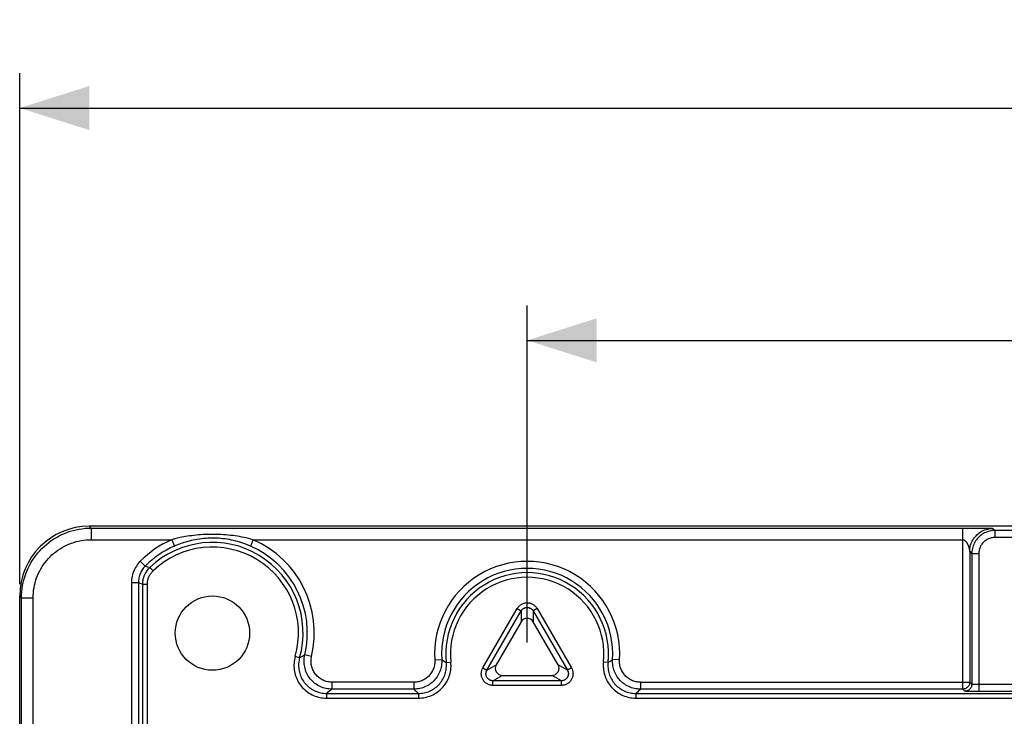
# Model space of a CAD drawing. Units: millimetres. Extents: x 72 to 281, y -24 to 254.
# Drawn here: x 153 to 196, y 224 to 254 of the extents above; entities that cross this region are included whole.
import ezdxf

# ---------------------------------------------------------------- set-up
doc = ezdxf.new("R2010")
doc.units = ezdxf.units.MM
doc.header["$LTSCALE"] = 16.335
doc.layers.get('0').update_dxf_attribs({"linetype": 'CONTINUOUS'})
doc.layers.add('DRAFT', color=7, linetype='CONTINUOUS')
doc.layers.add('RACCORDO', color=7, linetype='CONTINUOUS')
doc.styles.get("Standard").update_dxf_attribs({"font": 'txt', "width": 0.8})
doc.dimstyles.new('DIMSTYLE_1', dxfattribs={"dimtxt": 3, "dimasz": 3, "dimexe": 1.5, "dimexo": 0.5, "dimgap": 0.75, "dimtad": 1, "dimtxsty": 'STANDARD', "dimblk": '_FILLED', "dimblk1": '_FILLED', "dimblk2": '_FILLED', "dimcen": 0.09, "dimadec": 0, "dimazin": 0, "dimtfac": 1, "dimtofl": 0, "dimtmove": 0, "dimatfit": 3, "dimldrblk": '_FILLED', "dimfxl": 1, "dimtolj": 1, "dimarcsym": 0})

# ---------------------------------------------------------------- blocks, each defined once
blk = doc.blocks.new('_FILLED')
at = {"color": 0, "linetype": 'BYBLOCK'}
blk.add_solid([(0, 0), (-1, 0.317), (-1, -0.317)], dxfattribs=at)
blk = doc.blocks.new('*D1')
at = {"color": 7, "linetype": 'CONTINUOUS'}
for p, q in [((153.441, 229.307), (153.441, 251.307)), ((247.641, 229.307), (247.641, 251.307)), ((153.441, 249.807), (200.541, 249.807)), ((247.641, 249.807), (200.541, 249.807))]:
    blk.add_line(p, q, dxfattribs=at)
at = {"color": 7, "linetype": 'CONTINUOUS', "xscale": 3, "yscale": 3, "zscale": 3, "rotation": 180}
blk.add_blockref('_FILLED', (153.441, 249.807), dxfattribs=at)
at = {"color": 7, "linetype": 'CONTINUOUS', "xscale": 3, "yscale": 3, "zscale": 3}
blk.add_blockref('_FILLED', (247.641, 249.807), dxfattribs=at)
at = {"color": 7, "linetype": 'CONTINUOUS', "insert": (200.541, 253.557), "char_height": 3, "width": 13.17857, "attachment_point": 2, "line_spacing_factor": 0.9}
blk.add_mtext('94,2', dxfattribs=at)
blk = doc.blocks.new('*D4')
at = {"color": 7, "linetype": 'CONTINUOUS'}
for p, q in [((175.291, 226.807), (175.291, 241.307)), ((225.791, 226.807), (225.791, 241.307)), ((175.291, 239.807), (200.541, 239.807)), ((225.791, 239.807), (200.541, 239.807))]:
    blk.add_line(p, q, dxfattribs=at)
at = {"color": 7, "linetype": 'CONTINUOUS', "xscale": 3, "yscale": 3, "zscale": 3, "rotation": 180}
blk.add_blockref('_FILLED', (175.291, 239.807), dxfattribs=at)
at = {"color": 7, "linetype": 'CONTINUOUS', "xscale": 3, "yscale": 3, "zscale": 3}
blk.add_blockref('_FILLED', (225.791, 239.807), dxfattribs=at)
at = {"color": 7, "linetype": 'CONTINUOUS', "insert": (200.541, 243.557), "char_height": 3, "width": 12.53571, "attachment_point": 2, "line_spacing_factor": 0.9}
blk.add_mtext('50,5', dxfattribs=at)

msp = doc.modelspace()

# ---------------------------------------------------------------- linework, layer by layer
at = {"layer": 'DRAFT', "color": 7, "linetype": 'CONTINUOUS'}
msp.add_circle((161.741, 227.207), 1.6, dxfattribs=at)
at = {"layer": 'RACCORDO', "color": 253, "linetype": 'CONTINUOUS'}
for p, q in [((156.52, 231.728), (156.441, 231.807)), ((156.52, 231.728), (156.52, 231.228)), ((156.52, 231.728), (194.189, 231.728)), ((194.045, 224.794), (194.045, 231.728)), ((194.189, 231.728), (194.724, 231.726)), ((194.724, 231.726), (194.947, 231.725)), ((194.947, 231.725), (195.097, 231.723)), ((195.097, 231.723), (195.179, 231.721)), ((195.179, 231.721), (195.234, 231.72)), ((195.234, 231.72), (195.263, 231.719)), ((195.263, 231.719), (195.282, 231.719)), ((195.282, 231.719), (195.299, 231.718)), ((195.299, 231.718), (195.308, 231.718)), ((195.308, 231.718), (195.316, 231.717)), ((195.345, 231.714), (195.436, 231.623)), ((195.436, 231.323), (195.436, 231.623)), ((205.647, 231.623), (195.436, 231.623)), ((156.52, 231.228), (159.989, 231.228)), ((159.989, 231.228), (160.108, 230.953)), ((163.494, 231.228), (163.375, 230.953)), ((163.494, 231.228), (194.045, 231.228)), ((205.647, 231.323), (195.436, 231.323)), ((194.318, 230.852), (194.321, 230.839)), ((194.321, 230.839), (194.324, 230.826)), ((194.333, 230.782), (194.335, 230.773)), ((194.335, 230.773), (194.338, 230.756)), ((194.338, 230.756), (194.339, 230.749)), ((194.342, 230.733), (194.342, 230.731)), ((194.345, 230.714), (194.345, 225.094)), ((194.345, 230.714), (194.436, 230.623)), ((158.634, 230.303), (158.846, 230.091)), ((194.436, 230.623), (194.436, 225.003)), ((194.736, 230.623), (194.436, 230.623)), ((194.736, 230.623), (194.736, 224.692)), ((158.846, 230.091), (159.048, 230.032)), ((159.048, 230.032), (159.186, 229.887)), ((158.255, 229.385), (158.255, 154.758)), ((158.255, 229.385), (158.555, 229.385)), ((158.555, 229.385), (158.555, 155.058)), ((158.555, 229.385), (158.632, 229.353)), ((158.632, 229.353), (158.694, 229.327)), ((158.694, 229.327), (158.738, 229.308)), ((158.738, 87.771), (158.738, 229.308)), ((158.738, 229.308), (158.938, 229.308)), ((158.938, 87.771), (158.938, 229.308)), ((153.52, 228.728), (153.441, 228.807)), ((153.52, 155.072), (153.52, 228.728)), ((153.52, 228.728), (154.02, 228.728)), ((154.02, 154.758), (154.02, 228.728)), ((173.384, 225.705), (174.859, 228.259)), ((173.557, 225.605), (175.032, 228.159)), ((174.859, 228.259), (175.032, 228.159)), ((175.032, 228.159), (175.032, 227.695)), ((175.724, 228.259), (175.551, 228.159)), ((175.551, 228.159), (175.551, 227.695)), ((175.551, 228.159), (177.026, 225.605)), ((175.724, 228.259), (177.199, 225.705)), ((165.496, 226.138), (165.304, 226.193)), ((165.626, 226.214), (165.577, 226.185)), ((165.674, 226.242), (165.626, 226.214)), ((165.719, 226.269), (165.674, 226.242)), ((166.011, 226.2), (165.719, 226.269)), ((171.313, 226.051), (171.612, 226.07)), ((171.673, 226.028), (171.715, 225.999)), ((171.715, 225.999), (171.76, 225.968)), ((171.76, 225.968), (171.808, 225.937)), ((178.806, 225.957), (178.837, 225.978)), ((178.837, 225.978), (178.869, 226)), ((178.869, 226), (178.902, 226.022)), ((178.902, 226.022), (178.936, 226.046)), ((178.936, 226.046), (178.971, 226.07)), ((179.27, 226.051), (178.971, 226.07)), ((171.808, 225.937), (172.006, 225.958)), ((173.384, 225.705), (173.557, 225.605)), ((173.557, 225.605), (173.959, 225.838)), ((177.026, 225.605), (176.624, 225.838)), ((177.199, 225.705), (177.026, 225.605)), ((178.775, 225.937), (178.576, 225.958)), ((178.775, 225.937), (178.806, 225.957)), ((173.817, 225.155), (174.219, 225.388)), ((173.817, 224.955), (173.817, 225.155)), ((176.766, 225.155), (173.817, 225.155)), ((176.766, 225.155), (176.364, 225.388)), ((176.766, 224.955), (176.766, 225.155)), ((166.789, 224.717), (166.736, 224.676)), ((166.839, 224.756), (166.789, 224.717)), ((166.887, 224.794), (166.839, 224.756)), ((166.887, 225.094), (166.887, 224.794)), ((170.415, 225.094), (166.887, 225.094)), ((170.415, 224.794), (166.887, 224.794)), ((170.415, 225.094), (170.415, 224.794)), ((170.415, 224.794), (170.456, 224.756)), ((170.456, 224.756), (170.52, 224.696)), ((170.52, 224.696), (170.566, 224.654)), ((176.766, 224.955), (173.817, 224.955)), ((180.016, 224.653), (180.065, 224.698)), ((180.065, 224.698), (180.115, 224.744)), ((180.115, 224.744), (180.168, 224.794)), ((180.168, 225.094), (180.168, 224.794)), ((180.168, 225.094), (194.345, 225.094)), ((194.045, 224.794), (180.168, 224.794)), ((194.136, 224.703), (194.045, 224.794)), ((194.289, 224.696), (194.241, 224.697)), ((194.344, 224.695), (194.289, 224.696)), ((194.439, 224.694), (194.344, 224.695)), ((194.345, 225.094), (194.436, 225.003)), ((194.583, 224.693), (194.439, 224.694)), ((194.59, 224.994), (194.558, 224.994)), ((196.235, 224.692), (194.583, 224.693)), ((194.625, 224.993), (194.59, 224.994)), ((194.661, 224.993), (194.625, 224.993)), ((194.698, 224.992), (194.661, 224.993)), ((196.535, 224.992), (194.698, 224.992)), ((166.65, 224.61), (166.65, 224.41)), ((166.65, 224.61), (170.615, 224.61)), ((166.65, 224.41), (170.615, 224.41)), ((170.566, 224.654), (170.615, 224.61)), ((170.615, 224.61), (170.615, 224.41)), ((179.968, 224.61), (180.016, 224.653)), ((179.968, 224.61), (179.968, 224.41)), ((179.968, 224.61), (196.317, 224.61)), ((179.968, 224.41), (196.317, 224.41))]:
    msp.add_line(p, q, dxfattribs=at)
at = {"layer": 'RACCORDO', "color": 7, "linetype": 'CONTINUOUS'}
for p, q in [((244.642, 231.807), (156.441, 231.807)), ((153.441, 86.152), (153.441, 228.807)), ((175.032, 227.695), (173.959, 225.838)), ((176.624, 225.838), (175.551, 227.695)), ((174.219, 225.388), (176.364, 225.388))]:
    msp.add_line(p, q, dxfattribs=at)
at = {"layer": 'RACCORDO', "color": 253, "linetype": 'CONTINUOUS'}
for points in [[(153.52, 228.728), (153.523, 228.859), (153.532, 228.99), (153.546, 229.12), (153.566, 229.249), (153.591, 229.378), (153.622, 229.505), (153.659, 229.63), (153.701, 229.754), (153.749, 229.876), (153.801, 229.996), (153.859, 230.114), (153.922, 230.228), (153.99, 230.34), (154.063, 230.449), (154.14, 230.554), (154.222, 230.657), (154.308, 230.755), (154.399, 230.849), (154.493, 230.94), (154.592, 231.026), (154.694, 231.108), (154.799, 231.186), (154.908, 231.258), (155.02, 231.326), (155.135, 231.389), (155.252, 231.447), (155.372, 231.5), (155.494, 231.547), (155.618, 231.589), (155.743, 231.626), (155.87, 231.657), (155.999, 231.682), (156.128, 231.702), (156.258, 231.717), (156.389, 231.725), (156.52, 231.728)], [(194.345, 230.714), (194.347, 230.773), (194.352, 230.83), (194.361, 230.888), (194.372, 230.945), (194.387, 231.001), (194.406, 231.056), (194.427, 231.11), (194.452, 231.163), (194.479, 231.214), (194.51, 231.264), (194.543, 231.311), (194.579, 231.357), (194.618, 231.4), (194.659, 231.442), (194.703, 231.48), (194.748, 231.516), (194.796, 231.55), (194.845, 231.58), (194.897, 231.608), (194.949, 231.632), (195.003, 231.654), (195.059, 231.672), (195.115, 231.687), (195.172, 231.699), (195.229, 231.707), (195.287, 231.713), (195.345, 231.714)], [(195.436, 231.623), (195.378, 231.622), (195.32, 231.617), (195.262, 231.608), (195.206, 231.596), (195.149, 231.581), (195.094, 231.563), (195.04, 231.541), (194.987, 231.517), (194.936, 231.489), (194.887, 231.459), (194.839, 231.425), (194.793, 231.389), (194.75, 231.351), (194.709, 231.309), (194.67, 231.266), (194.634, 231.22), (194.601, 231.173), (194.57, 231.123), (194.543, 231.072), (194.518, 231.019), (194.497, 230.965), (194.478, 230.91), (194.463, 230.854), (194.451, 230.797), (194.443, 230.739), (194.438, 230.682), (194.436, 230.623)], [(195.316, 231.717), (195.323, 231.717), (195.326, 231.717), (195.329, 231.716), (195.332, 231.716), (195.334, 231.716), (195.336, 231.716), (195.338, 231.716), (195.34, 231.715), (195.342, 231.715), (195.343, 231.715), (195.344, 231.715), (195.344, 231.715), (195.345, 231.714), (195.345, 231.714)], [(154.02, 228.728), (154.022, 228.838), (154.03, 228.946), (154.041, 229.054), (154.058, 229.162), (154.079, 229.269), (154.105, 229.375), (154.136, 229.48), (154.171, 229.583), (154.21, 229.685), (154.254, 229.785), (154.302, 229.883), (154.355, 229.978), (154.411, 230.071), (154.472, 230.162), (154.537, 230.25), (154.605, 230.335), (154.677, 230.417), (154.752, 230.496), (154.831, 230.571), (154.913, 230.643), (154.998, 230.712), (155.086, 230.776), (155.177, 230.837), (155.27, 230.893), (155.366, 230.946), (155.463, 230.994), (155.563, 231.038), (155.665, 231.077), (155.768, 231.112), (155.873, 231.143), (155.979, 231.169), (156.086, 231.19), (156.194, 231.207), (156.302, 231.219), (156.41, 231.226), (156.52, 231.228)], [(163.494, 231.228), (163.391, 231.255), (163.29, 231.28), (163.192, 231.302), (163.096, 231.323), (163.003, 231.341), (162.91, 231.358), (162.816, 231.373), (162.721, 231.388), (162.624, 231.401), (162.525, 231.413), (162.424, 231.424), (162.324, 231.433), (162.223, 231.441), (162.122, 231.447), (162.021, 231.452), (161.922, 231.455), (161.822, 231.457), (161.723, 231.457), (161.625, 231.456), (161.527, 231.454), (161.429, 231.45), (161.331, 231.445), (161.233, 231.439), (161.136, 231.431), (161.039, 231.422), (160.943, 231.411), (160.849, 231.4), (160.757, 231.387), (160.667, 231.373), (160.582, 231.359), (160.502, 231.345), (160.425, 231.33), (160.353, 231.316), (160.285, 231.301), (160.221, 231.287), (160.159, 231.272), (160.1, 231.257), (160.043, 231.243), (159.989, 231.228)], [(163.375, 230.953), (163.279, 230.994), (163.184, 231.03), (163.092, 231.064), (163.004, 231.094), (162.917, 231.121), (162.83, 231.146), (162.742, 231.17), (162.654, 231.191), (162.564, 231.211), (162.472, 231.229), (162.378, 231.245), (162.284, 231.259), (162.19, 231.27), (162.096, 231.28), (162.002, 231.287), (161.909, 231.292), (161.817, 231.294), (161.725, 231.295), (161.633, 231.294), (161.541, 231.29), (161.45, 231.285), (161.359, 231.277), (161.268, 231.267), (161.178, 231.256), (161.087, 231.242), (160.997, 231.226), (160.91, 231.209), (160.824, 231.19), (160.741, 231.17), (160.661, 231.149), (160.586, 231.127), (160.515, 231.106), (160.448, 231.084), (160.385, 231.062), (160.325, 231.04), (160.268, 231.019), (160.212, 230.997), (160.159, 230.975), (160.108, 230.953)], [(194.045, 231.228), (194.05, 231.228), (194.054, 231.228), (194.058, 231.227), (194.062, 231.227), (194.066, 231.226), (194.07, 231.225), (194.074, 231.224), (194.078, 231.223), (194.082, 231.222), (194.086, 231.221), (194.09, 231.219), (194.094, 231.217), (194.098, 231.216), (194.102, 231.213), (194.111, 231.209)], [(194.111, 231.209), (194.115, 231.206), (194.119, 231.204), (194.124, 231.201), (194.129, 231.198), (194.133, 231.195), (194.138, 231.191), (194.143, 231.188), (194.148, 231.184), (194.153, 231.179), (194.158, 231.175), (194.163, 231.17), (194.168, 231.165), (194.173, 231.159)], [(194.173, 231.159), (194.184, 231.147), (194.19, 231.141), (194.195, 231.134), (194.201, 231.127), (194.207, 231.119), (194.212, 231.111), (194.217, 231.103), (194.223, 231.094), (194.228, 231.086), (194.233, 231.077), (194.238, 231.068), (194.243, 231.059), (194.247, 231.051), (194.252, 231.042), (194.256, 231.033), (194.26, 231.025), (194.265, 231.016), (194.268, 231.007), (194.272, 230.998), (194.276, 230.99), (194.279, 230.981), (194.283, 230.972), (194.286, 230.964), (194.289, 230.955), (194.292, 230.946), (194.294, 230.938), (194.297, 230.929), (194.3, 230.921), (194.302, 230.913), (194.304, 230.905), (194.307, 230.897), (194.309, 230.889), (194.311, 230.881), (194.313, 230.874), (194.315, 230.867), (194.317, 230.859), (194.318, 230.852)], [(195.436, 231.323), (195.395, 231.322), (195.355, 231.319), (195.315, 231.313), (195.275, 231.305), (195.236, 231.294), (195.197, 231.281), (195.159, 231.266), (195.122, 231.249), (195.086, 231.23), (195.052, 231.208), (195.018, 231.185), (194.986, 231.16), (194.956, 231.133), (194.927, 231.104), (194.9, 231.073), (194.875, 231.041), (194.851, 231.008), (194.83, 230.973), (194.811, 230.937), (194.793, 230.9), (194.778, 230.863), (194.766, 230.824), (194.755, 230.785), (194.747, 230.745), (194.741, 230.705), (194.737, 230.664), (194.736, 230.623)], [(194.324, 230.826), (194.327, 230.814), (194.328, 230.808), (194.329, 230.803), (194.331, 230.797), (194.332, 230.792), (194.333, 230.787), (194.333, 230.782)], [(194.339, 230.749), (194.34, 230.746), (194.34, 230.743), (194.341, 230.74), (194.341, 230.737), (194.342, 230.733)], [(194.342, 230.731), (194.343, 230.727), (194.344, 230.726)], [(194.344, 230.724), (194.344, 230.723), (194.344, 230.722), (194.345, 230.721), (194.345, 230.72), (194.345, 230.719), (194.345, 230.718), (194.345, 230.717), (194.345, 230.716), (194.345, 230.715), (194.345, 230.714)], [(158.634, 230.303), (158.588, 230.255), (158.545, 230.204), (158.504, 230.151), (158.465, 230.095), (158.429, 230.036), (158.396, 229.976), (158.367, 229.913), (158.34, 229.849), (158.317, 229.784), (158.298, 229.718), (158.282, 229.652), (158.27, 229.585), (158.261, 229.518), (158.256, 229.452), (158.255, 229.385)], [(158.846, 230.091), (158.811, 230.054), (158.778, 230.015), (158.746, 229.974), (158.716, 229.931), (158.689, 229.886), (158.664, 229.839), (158.641, 229.791), (158.62, 229.742), (158.603, 229.692), (158.588, 229.641), (158.576, 229.59), (158.566, 229.539), (158.56, 229.487), (158.556, 229.436), (158.555, 229.385)], [(158.738, 229.308), (158.739, 229.353), (158.742, 229.398), (158.747, 229.442), (158.754, 229.487), (158.763, 229.531), (158.774, 229.574), (158.787, 229.618), (158.802, 229.66), (158.819, 229.702), (158.837, 229.743), (158.858, 229.783), (158.88, 229.822), (158.904, 229.86), (158.93, 229.897), (158.957, 229.933), (158.986, 229.967), (159.016, 230), (159.048, 230.032)], [(158.938, 229.308), (158.939, 229.344), (158.941, 229.38), (158.945, 229.415), (158.951, 229.451), (158.958, 229.486), (158.967, 229.521), (158.977, 229.556), (158.989, 229.59), (159.003, 229.623), (159.018, 229.656), (159.034, 229.688), (159.052, 229.719), (159.071, 229.75), (159.092, 229.779), (159.113, 229.808), (159.136, 229.835), (159.161, 229.862), (159.186, 229.887)], [(174.859, 228.259), (174.875, 228.286), (174.894, 228.312), (174.914, 228.337), (174.935, 228.36), (174.958, 228.382), (174.983, 228.402), (175.008, 228.421), (175.035, 228.438), (175.063, 228.454), (175.091, 228.467), (175.121, 228.479), (175.151, 228.489), (175.182, 228.497), (175.213, 228.503), (175.244, 228.507), (175.276, 228.509), (175.308, 228.509), (175.339, 228.507), (175.371, 228.503), (175.402, 228.497), (175.432, 228.489), (175.462, 228.479), (175.492, 228.467), (175.521, 228.454), (175.548, 228.438), (175.575, 228.421), (175.6, 228.402), (175.625, 228.382), (175.648, 228.36), (175.669, 228.337), (175.689, 228.312), (175.708, 228.286), (175.724, 228.259)], [(175.032, 228.159), (175.042, 228.176), (175.053, 228.191), (175.065, 228.206), (175.078, 228.22), (175.092, 228.233), (175.106, 228.245), (175.121, 228.257), (175.138, 228.267), (175.154, 228.276), (175.171, 228.284), (175.189, 228.291), (175.207, 228.297), (175.225, 228.302), (175.244, 228.306), (175.263, 228.308), (175.282, 228.309), (175.301, 228.309), (175.32, 228.308), (175.339, 228.306), (175.358, 228.302), (175.376, 228.297), (175.394, 228.291), (175.412, 228.284), (175.429, 228.276), (175.446, 228.267), (175.462, 228.257), (175.477, 228.245), (175.491, 228.233), (175.505, 228.22), (175.518, 228.206), (175.53, 228.191), (175.541, 228.176), (175.551, 228.159)], [(165.304, 226.193), (165.286, 226.125), (165.272, 226.056), (165.261, 225.986), (165.254, 225.915), (165.25, 225.843), (165.251, 225.771), (165.255, 225.698), (165.262, 225.626), (165.273, 225.555), (165.289, 225.484), (165.307, 225.414), (165.329, 225.345), (165.355, 225.278), (165.384, 225.212), (165.417, 225.148), (165.452, 225.085), (165.491, 225.025), (165.533, 224.966), (165.577, 224.91), (165.625, 224.856), (165.675, 224.805), (165.728, 224.756), (165.784, 224.71), (165.842, 224.667), (165.902, 224.627), (165.964, 224.59), (166.028, 224.556), (166.094, 224.525), (166.161, 224.498), (166.229, 224.475), (166.299, 224.455), (166.369, 224.439), (166.439, 224.426), (166.509, 224.417), (166.579, 224.412), (166.65, 224.41)], [(165.496, 226.138), (165.481, 226.08), (165.469, 226.021), (165.459, 225.96), (165.453, 225.899), (165.45, 225.838), (165.45, 225.776), (165.454, 225.714), (165.46, 225.652), (165.47, 225.591), (165.483, 225.53), (165.499, 225.47), (165.518, 225.411), (165.54, 225.354), (165.565, 225.297), (165.593, 225.242), (165.623, 225.189), (165.656, 225.137), (165.692, 225.087), (165.731, 225.039), (165.771, 224.993), (165.814, 224.949), (165.86, 224.907), (165.907, 224.867), (165.957, 224.83), (166.008, 224.796), (166.062, 224.764), (166.116, 224.735), (166.173, 224.709), (166.23, 224.686), (166.289, 224.666), (166.348, 224.649), (166.408, 224.635), (166.469, 224.624), (166.529, 224.616), (166.59, 224.612), (166.65, 224.61)], [(165.577, 226.185), (165.524, 226.154), (165.496, 226.138)], [(166.887, 224.794), (166.822, 224.795), (166.756, 224.801), (166.692, 224.81), (166.627, 224.822), (166.564, 224.838), (166.501, 224.857), (166.44, 224.88), (166.379, 224.906), (166.321, 224.936), (166.264, 224.968), (166.209, 225.004), (166.156, 225.042), (166.105, 225.083), (166.057, 225.127), (166.011, 225.174), (165.967, 225.223), (165.926, 225.275), (165.889, 225.328), (165.854, 225.384), (165.822, 225.441), (165.793, 225.5), (165.768, 225.56), (165.746, 225.622), (165.728, 225.685), (165.712, 225.749), (165.701, 225.813), (165.693, 225.878), (165.688, 225.943), (165.687, 226.009), (165.69, 226.074), (165.696, 226.14), (165.706, 226.205), (165.719, 226.269)], [(166.887, 225.094), (166.838, 225.095), (166.789, 225.099), (166.74, 225.106), (166.692, 225.115), (166.644, 225.127), (166.597, 225.141), (166.551, 225.158), (166.506, 225.178), (166.462, 225.2), (166.42, 225.224), (166.378, 225.251), (166.339, 225.28), (166.3, 225.311), (166.264, 225.344), (166.23, 225.379), (166.197, 225.416), (166.166, 225.454), (166.138, 225.494), (166.112, 225.536), (166.088, 225.579), (166.067, 225.623), (166.048, 225.669), (166.031, 225.715), (166.017, 225.762), (166.006, 225.81), (165.997, 225.858), (165.991, 225.907), (165.988, 225.956), (165.987, 226.005), (165.989, 226.054), (165.994, 226.103), (166.001, 226.152), (166.011, 226.2)], [(171.612, 226.07), (171.615, 226.005), (171.613, 225.94), (171.609, 225.874), (171.6, 225.809), (171.589, 225.745), (171.573, 225.682), (171.555, 225.619), (171.533, 225.557), (171.507, 225.497), (171.479, 225.438), (171.447, 225.381), (171.412, 225.326), (171.374, 225.273), (171.333, 225.221), (171.29, 225.172), (171.244, 225.126), (171.195, 225.082), (171.145, 225.041), (171.092, 225.003), (171.037, 224.967), (170.98, 224.935), (170.921, 224.906), (170.861, 224.88), (170.8, 224.857), (170.738, 224.838), (170.674, 224.822), (170.61, 224.81), (170.545, 224.801), (170.48, 224.795), (170.415, 224.794)], [(171.313, 226.051), (171.315, 226.002), (171.314, 225.953), (171.31, 225.904), (171.304, 225.856), (171.295, 225.807), (171.284, 225.76), (171.27, 225.713), (171.253, 225.666), (171.234, 225.621), (171.213, 225.577), (171.189, 225.534), (171.163, 225.493), (171.134, 225.453), (171.104, 225.414), (171.071, 225.378), (171.037, 225.343), (171, 225.31), (170.962, 225.279), (170.922, 225.25), (170.881, 225.224), (170.839, 225.199), (170.795, 225.178), (170.75, 225.158), (170.704, 225.141), (170.657, 225.127), (170.609, 225.115), (170.561, 225.105), (170.513, 225.099), (170.464, 225.095), (170.415, 225.094)], [(171.612, 226.07), (171.632, 226.056), (171.673, 226.028)], [(180.168, 224.794), (180.103, 224.795), (180.038, 224.801), (179.973, 224.81), (179.909, 224.822), (179.845, 224.838), (179.783, 224.857), (179.722, 224.88), (179.662, 224.906), (179.603, 224.935), (179.546, 224.967), (179.491, 225.003), (179.438, 225.041), (179.388, 225.082), (179.339, 225.126), (179.293, 225.172), (179.25, 225.221), (179.209, 225.273), (179.171, 225.326), (179.136, 225.381), (179.104, 225.438), (179.076, 225.497), (179.05, 225.557), (179.028, 225.619), (179.01, 225.682), (178.994, 225.745), (178.982, 225.809), (178.974, 225.874), (178.969, 225.94), (178.968, 226.005), (178.971, 226.07)], [(180.168, 225.094), (180.119, 225.095), (180.07, 225.099), (180.022, 225.105), (179.974, 225.115), (179.926, 225.127), (179.879, 225.141), (179.833, 225.158), (179.788, 225.178), (179.744, 225.199), (179.702, 225.224), (179.66, 225.25), (179.621, 225.279), (179.583, 225.31), (179.546, 225.343), (179.512, 225.378), (179.479, 225.414), (179.449, 225.453), (179.42, 225.493), (179.394, 225.534), (179.37, 225.577), (179.349, 225.621), (179.33, 225.666), (179.313, 225.713), (179.299, 225.76), (179.288, 225.807), (179.279, 225.856), (179.273, 225.904), (179.269, 225.953), (179.268, 226.002), (179.27, 226.051)], [(170.615, 224.41), (170.685, 224.412), (170.754, 224.417), (170.824, 224.426), (170.894, 224.438), (170.963, 224.454), (171.032, 224.474), (171.1, 224.497), (171.166, 224.524), (171.231, 224.553), (171.295, 224.587), (171.356, 224.623), (171.416, 224.662), (171.473, 224.705), (171.528, 224.75), (171.581, 224.797), (171.631, 224.848), (171.679, 224.901), (171.724, 224.956), (171.766, 225.013), (171.805, 225.073), (171.841, 225.134), (171.873, 225.198), (171.903, 225.263), (171.929, 225.329), (171.952, 225.397), (171.971, 225.466), (171.987, 225.536), (171.999, 225.606), (172.008, 225.677), (172.013, 225.748), (172.014, 225.818), (172.012, 225.888), (172.006, 225.958)], [(170.615, 224.61), (170.674, 224.612), (170.735, 224.616), (170.795, 224.624), (170.854, 224.634), (170.914, 224.648), (170.973, 224.665), (171.031, 224.685), (171.088, 224.707), (171.144, 224.733), (171.198, 224.761), (171.251, 224.793), (171.302, 224.826), (171.351, 224.863), (171.398, 224.901), (171.443, 224.942), (171.486, 224.985), (171.527, 225.03), (171.565, 225.078), (171.601, 225.127), (171.635, 225.178), (171.665, 225.231), (171.693, 225.285), (171.719, 225.341), (171.741, 225.398), (171.761, 225.456), (171.778, 225.515), (171.791, 225.575), (171.802, 225.635), (171.809, 225.696), (171.813, 225.756), (171.814, 225.817), (171.812, 225.877), (171.808, 225.937)], [(173.817, 224.955), (173.785, 224.957), (173.753, 224.96), (173.722, 224.965), (173.691, 224.972), (173.661, 224.981), (173.631, 224.991), (173.602, 225.004), (173.574, 225.019), (173.546, 225.035), (173.52, 225.053), (173.495, 225.073), (173.472, 225.094), (173.449, 225.116), (173.429, 225.14), (173.41, 225.166), (173.392, 225.192), (173.376, 225.219), (173.362, 225.248), (173.35, 225.277), (173.339, 225.307), (173.331, 225.338), (173.325, 225.369), (173.32, 225.4), (173.318, 225.432), (173.317, 225.463), (173.319, 225.495), (173.322, 225.526), (173.328, 225.558), (173.335, 225.589), (173.344, 225.619), (173.356, 225.648), (173.369, 225.677), (173.384, 225.705)], [(173.817, 225.155), (173.798, 225.156), (173.779, 225.158), (173.76, 225.161), (173.741, 225.165), (173.723, 225.17), (173.705, 225.177), (173.688, 225.185), (173.671, 225.193), (173.655, 225.203), (173.639, 225.214), (173.624, 225.226), (173.61, 225.238), (173.596, 225.252), (173.584, 225.266), (173.572, 225.281), (173.562, 225.297), (173.552, 225.314), (173.544, 225.331), (173.537, 225.348), (173.53, 225.366), (173.525, 225.385), (173.521, 225.403), (173.519, 225.422), (173.517, 225.441), (173.517, 225.46), (173.518, 225.479), (173.52, 225.498), (173.523, 225.517), (173.528, 225.535), (173.533, 225.553), (173.54, 225.571), (173.548, 225.589), (173.557, 225.605)], [(177.199, 225.705), (177.214, 225.677), (177.227, 225.648), (177.239, 225.619), (177.248, 225.588), (177.255, 225.557), (177.261, 225.526), (177.264, 225.495), (177.266, 225.463), (177.265, 225.431), (177.263, 225.4), (177.258, 225.368), (177.252, 225.337), (177.243, 225.307), (177.233, 225.277), (177.221, 225.247), (177.207, 225.219), (177.191, 225.192), (177.173, 225.165), (177.154, 225.14), (177.133, 225.116), (177.111, 225.093), (177.087, 225.072), (177.062, 225.053), (177.036, 225.035), (177.009, 225.019), (176.981, 225.004), (176.952, 224.991), (176.922, 224.98), (176.892, 224.971), (176.861, 224.965), (176.83, 224.96), (176.798, 224.957), (176.766, 224.955)], [(177.026, 225.605), (177.035, 225.589), (177.043, 225.571), (177.05, 225.553), (177.055, 225.535), (177.06, 225.517), (177.063, 225.498), (177.065, 225.479), (177.066, 225.46), (177.066, 225.441), (177.064, 225.422), (177.062, 225.403), (177.058, 225.384), (177.053, 225.366), (177.046, 225.348), (177.039, 225.331), (177.031, 225.314), (177.021, 225.297), (177.01, 225.281), (176.999, 225.266), (176.986, 225.252), (176.973, 225.238), (176.959, 225.226), (176.944, 225.214), (176.928, 225.203), (176.912, 225.193), (176.895, 225.185), (176.878, 225.177), (176.86, 225.17), (176.841, 225.165), (176.823, 225.161), (176.804, 225.158), (176.785, 225.156), (176.766, 225.155)], [(178.576, 225.958), (178.571, 225.888), (178.569, 225.818), (178.57, 225.748), (178.575, 225.677), (178.584, 225.606), (178.596, 225.536), (178.611, 225.466), (178.631, 225.397), (178.654, 225.329), (178.68, 225.263), (178.71, 225.198), (178.742, 225.134), (178.778, 225.073), (178.817, 225.013), (178.859, 224.956), (178.904, 224.901), (178.952, 224.848), (179.002, 224.797), (179.054, 224.75), (179.11, 224.705), (179.167, 224.662), (179.226, 224.623), (179.288, 224.587), (179.351, 224.553), (179.417, 224.524), (179.483, 224.497), (179.551, 224.474), (179.619, 224.454), (179.689, 224.438), (179.759, 224.426), (179.829, 224.417), (179.898, 224.412), (179.968, 224.41)], [(178.775, 225.937), (178.77, 225.877), (178.769, 225.817), (178.77, 225.756), (178.774, 225.696), (178.781, 225.635), (178.792, 225.575), (178.805, 225.515), (178.822, 225.456), (178.842, 225.398), (178.864, 225.341), (178.889, 225.285), (178.918, 225.231), (178.948, 225.178), (178.982, 225.127), (179.018, 225.078), (179.056, 225.03), (179.097, 224.985), (179.14, 224.942), (179.185, 224.901), (179.232, 224.863), (179.281, 224.826), (179.332, 224.793), (179.385, 224.761), (179.439, 224.733), (179.495, 224.707), (179.552, 224.685), (179.61, 224.665), (179.669, 224.648), (179.729, 224.634), (179.788, 224.624), (179.848, 224.616), (179.908, 224.612), (179.968, 224.61)], [(194.345, 225.094), (194.345, 225.071), (194.342, 225.049), (194.338, 225.027), (194.332, 225.005), (194.325, 224.984), (194.316, 224.963), (194.305, 224.944), (194.293, 224.925), (194.28, 224.907), (194.265, 224.89), (194.249, 224.874), (194.232, 224.859), (194.214, 224.846), (194.195, 224.834), (194.176, 224.823), (194.155, 224.814), (194.134, 224.807), (194.112, 224.801), (194.09, 224.797), (194.068, 224.794), (194.045, 224.794)], [(194.436, 225.003), (194.435, 224.98), (194.433, 224.958), (194.429, 224.936), (194.423, 224.914), (194.416, 224.893), (194.407, 224.872), (194.396, 224.853), (194.384, 224.834), (194.371, 224.816), (194.356, 224.799), (194.34, 224.783), (194.323, 224.768), (194.305, 224.755), (194.286, 224.743), (194.266, 224.732), (194.246, 224.723), (194.225, 224.716), (194.203, 224.71), (194.181, 224.706), (194.159, 224.703), (194.136, 224.703)], [(194.241, 224.697), (194.202, 224.698), (194.185, 224.699), (194.171, 224.699), (194.159, 224.7), (194.15, 224.701), (194.143, 224.701), (194.138, 224.702), (194.136, 224.703)], [(194.437, 225.003), (194.437, 225.002), (194.436, 225.002), (194.436, 225.002), (194.436, 225.002), (194.436, 225.002), (194.436, 225.003)], [(194.558, 224.994), (194.529, 224.995), (194.516, 224.996), (194.503, 224.996), (194.492, 224.997), (194.481, 224.997), (194.472, 224.998), (194.463, 224.998), (194.456, 224.999), (194.45, 225), (194.445, 225), (194.441, 225.001), (194.438, 225.002), (194.437, 225.003)], [(166.736, 224.676), (166.68, 224.633), (166.65, 224.61)]]:
    msp.add_lwpolyline(points, dxfattribs=at)
for centre, radius, start, end in [((161.741, 227.207), 4.387, 113.5522, 135.1094), ((161.741, 227.207), 3.903, 344.1155, 133.6331), ((161.741, 227.207), 4.387, 346.732, 66.4478), ((161.741, 227.207), 4.087, 113.5522, 135.1094), ((161.741, 227.207), 3.703, 344.1155, 133.6331), ((161.741, 227.207), 4.087, 346.732, 66.4478), ((175.291, 226.307), 3.987, 356.3238, 183.6762), ((175.291, 226.307), 3.687, 356.3238, 183.6762), ((175.291, 226.307), 3.503, 353.9372, 186.0628), ((175.291, 226.307), 3.303, 353.9372, 186.0628)]:
    msp.add_arc(centre, radius, start, end, dxfattribs=at)
at = {"layer": 'RACCORDO', "color": 7, "linetype": 'CONTINUOUS'}
for centre, major_axis, ratio, start_param, end_param in [((156.442, 228.806), (-2.122, 2.122), 0.999695, -0.785246, 0.785246), ((175.291, 227.545), (0, 0.3), 0.999391, -1.046934, 1.046934), ((174.219, 225.688), (-0.26, -0.15), 0.999391, -1.046934, 1.046934), ((176.364, 225.688), (0.26, -0.15), 0.999391, -1.046934, 1.046934)]:
    msp.add_ellipse(centre, major_axis=major_axis, ratio=ratio, start_param=start_param, end_param=end_param, dxfattribs=at)

# ---------------------------------------------------------------- dimensions: what is measured, and where the dimension line sits
at = {"color": 7, "linetype": 'CONTINUOUS'}
for base, p1, p2, picture, middle in [((247.641, 249.807), (153.441, 228.807), (247.641, 228.807), '*D1', (200.113, 249.807)), ((225.791, 239.807), (175.291, 226.307), (225.791, 226.307), '*D4', (200.113, 239.807))]:
    dim = msp.add_linear_dim(base=base, p1=p1, p2=p2, dimstyle='DIMSTYLE_1', dxfattribs=at)
    dim.commit()
    dim.dimension.update_dxf_attribs({"geometry": picture, "text_midpoint": middle, "dimtype": 160})

doc.saveas('drawing.dxf')
